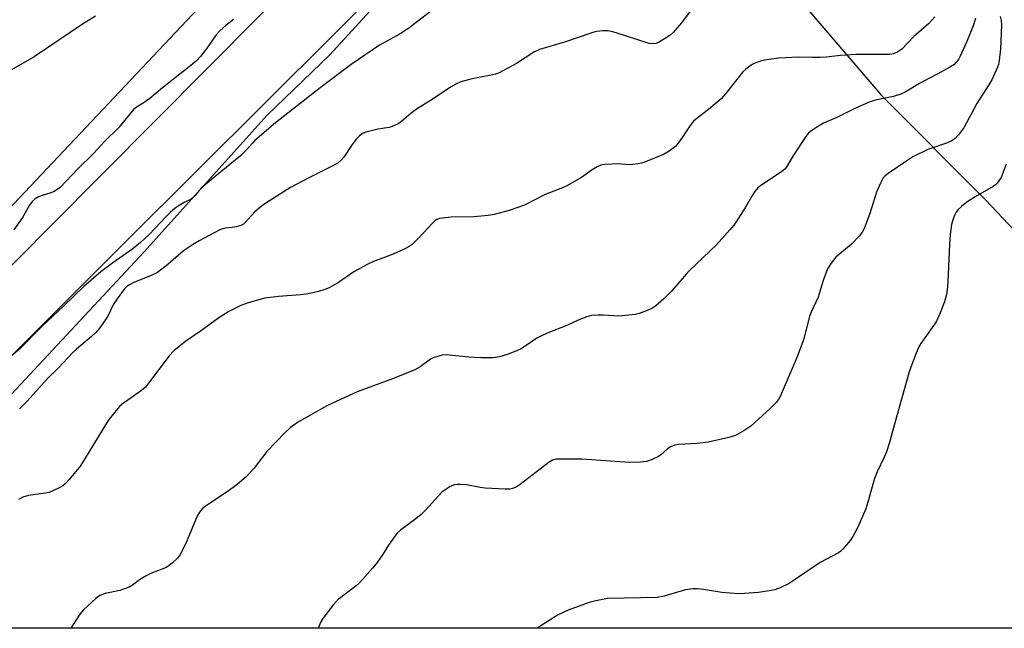
# Model space of a CAD drawing. Units: inches. Extents: x 1213771 to 1219770, y 553456 to 557456.
# Drawn here: x 1214354 to 1214645, y 553456 to 553635 of the extents above; entities that cross this region are included whole.
import ezdxf

# ---------------------------------------------------------------- set-up
doc = ezdxf.new("R2010")
doc.units = ezdxf.units.IN
doc.header["$MEASUREMENT"] = 0
for name, color, linetype in [('NTRL-Farm Land', 3, 'Continuous'), ('NTRL-Pasture Land', 2, 'Continuous'), ('TRANS-Road', 130, 'Continuous'), ('Undefined', 1, 'Continuous')]:
    doc.layers.add(name, color=color, linetype=linetype)

msp = doc.modelspace()

# ---------------------------------------------------------------- linework, layer by layer
at = {"layer": 'NTRL-Farm Land'}
msp.add_lwpolyline([(1213929.71, 553583.04), (1214297.03, 553987.62), (1214350.21, 553940.21), (1214387.87, 553885.2), (1214420.15, 553817.85), (1214437.75, 553758.84), (1214446.58, 553708.72), (1214447.99, 553682.08), (1214263.68, 553487.01), (1214234.44, 553456.06), (1214050.75, 553456.08)], dxfattribs=at)
at = {"layer": 'NTRL-Pasture Land'}
for points in [[(1214316.73, 553487.34), (1214391.03, 553566.94), (1214427.28, 553607.22), (1214445.81, 553624.95), (1214461.92, 553642.67), (1214476.42, 553655.56), (1214489.31, 553667.64), (1214498.97, 553675.7), (1214505.42, 553679.72), (1214511.23, 553682.63), (1214518.31, 553686.17), (1214527.97, 553686.98), (1214536.03, 553686.17), (1214546.38, 553679.27), (1214546.72, 553679.26), (1214547.06, 553679.21), (1214558.59, 553667.64), (1214569.87, 553656.36), (1214584.37, 553641.06), (1214608.53, 553612.86), (1214639.15, 553582.25), (1214694.87, 553523.35)], [(1214695.25, 553456.02), (1214293.06, 553456.06)]]:
    msp.add_lwpolyline(points, dxfattribs=at)
at = {"layer": 'TRANS-Road'}
for points in [[(1214282.81, 553493.19), (1214363.35, 553574.38), (1214440.69, 553652.28)], [(1214467.61, 553651.58), (1214385.9, 553570.26), (1214322.25, 553506.75)]]:
    msp.add_lwpolyline(points, dxfattribs=at)
at = {"layer": 'Undefined'}
for points, elevation in [([(1214555.16, 553642.1), (1214549.49, 553634.4), (1214547.01, 553631.53), (1214546.15, 553630.75), (1214544.98, 553629.95), (1214543.04, 553628.76), (1214542.03, 553628.32), (1214541.02, 553628.18), (1214539.94, 553628.31), (1214532.65, 553630.66), (1214529.21, 553631.69), (1214527.75, 553631.99), (1214526.28, 553632), (1214524.49, 553631.83), (1214523.34, 553631.58), (1214514.99, 553628.67), (1214507.62, 553626.52), (1214505.93, 553625.7), (1214500.86, 553622.41), (1214495.71, 553619.63), (1214494.61, 553619.25), (1214492.9, 553618.83), (1214488.75, 553618.12), (1214487.02, 553617.72), (1214484.43, 553616.97), (1214482.92, 553616.29), (1214481.42, 553615.4), (1214475.96, 553611.76), (1214471.32, 553608.94), (1214469.68, 553607.72), (1214467.02, 553605.39), (1214466.1, 553604.77), (1214464.9, 553604.13), (1214464.15, 553603.82), (1214463.32, 553603.6), (1214459.9, 553603.02), (1214457.55, 553602.52), (1214456.41, 553602.19), (1214455.65, 553601.84), (1214454.51, 553601.08), (1214453.52, 553600.1), (1214452.15, 553598.27), (1214449.91, 553594.8), (1214449.12, 553593.93), (1214448.24, 553593.17), (1214446.7, 553592.28), (1214439.4, 553588.61), (1214434.18, 553585.88), (1214426.97, 553581.26), (1214425.53, 553580.26), (1214423.73, 553578.69), (1214422.66, 553577.64), (1214420.95, 553575.66), (1214420.3, 553575.09), (1214419.55, 553574.7), (1214418.18, 553574.3), (1214417.03, 553574.1), (1214414.96, 553573.89), (1214413.89, 553573.59), (1214413.14, 553573.27), (1214407.28, 553570.18), (1214405.29, 553569.02), (1214402.65, 553567.25), (1214398.05, 553563.22), (1214394.95, 553560.86), (1214393.11, 553559.92), (1214388, 553557.93), (1214386.49, 553557.14), (1214385.84, 553556.63), (1214385.17, 553555.94), (1214383.08, 553553.05), (1214381.95, 553551.29), (1214380.3, 553547.95), (1214377.94, 553544.55), (1214376.85, 553543.16), (1214375.57, 553541.96), (1214371.11, 553538.29), (1214370.12, 553537.37), (1214365.67, 553532.69), (1214362.54, 553529.57), (1214356.53, 553522.97), (1214354.3, 553520.63)], 368), ([(1214475.49, 553637.68), (1214469.13, 553632.83), (1214466.56, 553631.15), (1214460.46, 553627.83), (1214452.08, 553622.15), (1214442.9, 553615.26), (1214429.76, 553604.91), (1214423.73, 553599.71), (1214422.96, 553598.93), (1214421.14, 553596.85), (1214419.43, 553595.22), (1214413.61, 553590.48), (1214407.98, 553585.76), (1214407.16, 553584.94), (1214406.05, 553583.47), (1214405.53, 553582.92), (1214404.9, 553582.48), (1214402.87, 553581.48), (1214401.39, 553580.61), (1214400.23, 553579.79), (1214398.75, 553578.54), (1214397.5, 553577.32), (1214392.58, 553572.16), (1214389.96, 553569.63), (1214387.67, 553567.84), (1214381.78, 553563.64), (1214378.31, 553561.03), (1214373.28, 553556.7), (1214367.4, 553551.01), (1214360.66, 553544.76), (1214354.52, 553538.44), (1214349.5, 553534.21)], 370), ([(1214376.74, 553636.32), (1214372.85, 553634.01), (1214358.62, 553624.4), (1214351.96, 553620.52)], 374), ([(1214417.38, 553635.41), (1214415.09, 553633.63), (1214413.4, 553632.07), (1214412.33, 553630.89), (1214410.31, 553627.98), (1214408.72, 553625.86), (1214407.64, 553624.49), (1214406.56, 553623.33), (1214404.86, 553621.85), (1214396.45, 553615.28), (1214392.68, 553612.1), (1214390.8, 553610.76), (1214388.77, 553609.56), (1214388.05, 553608.98), (1214383.55, 553603.52), (1214379.45, 553599.49), (1214376.15, 553595.9), (1214371.5, 553591.4), (1214366.26, 553585.89), (1214365.32, 553585.17), (1214364.31, 553584.57), (1214363.23, 553584.18), (1214360.99, 553583.53), (1214359.92, 553583.1), (1214358.95, 553582.49), (1214358.06, 553581.76), (1214357.23, 553580.65), (1214355.23, 553577.02), (1214352.59, 553573.45)], 372), ([(1214624.14, 553636.17), (1214623.26, 553635.13), (1214622.27, 553634.13), (1214618, 553630.36), (1214614.4, 553626.66), (1214613.25, 553625.81), (1214611.96, 553625.27), (1214610.87, 553625.1), (1214600.96, 553625.04), (1214596.36, 553624.8), (1214592.17, 553624.31), (1214590.41, 553624.19), (1214588.05, 553624.13), (1214583.95, 553624.24), (1214578.08, 553623.98), (1214573.96, 553623.38), (1214572.82, 553623.07), (1214571.14, 553622.46), (1214570.34, 553622.08), (1214569.6, 553621.62), (1214568.44, 553620.74), (1214567.6, 553619.95), (1214562.48, 553613.45), (1214561.15, 553611.98), (1214557.4, 553608.84), (1214554.07, 553606.35), (1214553.04, 553605.42), (1214552.01, 553604.19), (1214549.26, 553599.97), (1214547.69, 553598), (1214545.84, 553596.57), (1214544.13, 553595.57), (1214538.83, 553593.39), (1214537.73, 553593.05), (1214536.6, 553592.83), (1214535.17, 553592.63), (1214534.03, 553592.56), (1214530.67, 553592.8), (1214528.91, 553592.79), (1214526.84, 553592.65), (1214525.71, 553592.41), (1214524.66, 553591.95), (1214523.14, 553591.11), (1214519.96, 553588.83), (1214515.69, 553586.33), (1214514.36, 553585.75), (1214509.25, 553583.8), (1214503.15, 553580.71), (1214498.71, 553579.06), (1214494.22, 553577.93), (1214492.52, 553577.62), (1214488.24, 553577.28), (1214481.55, 553577.15), (1214478.99, 553576.86), (1214478.16, 553576.72), (1214477.37, 553576.47), (1214476.88, 553576.17), (1214476.25, 553575.61), (1214471.78, 553570.72), (1214470.1, 553569.13), (1214469.19, 553568.45), (1214467.92, 553567.79), (1214464.51, 553566.24), (1214458.68, 553564.06), (1214456.8, 553563.21), (1214452.9, 553561.08), (1214448.36, 553557.89), (1214445.64, 553556.34), (1214444.33, 553555.78), (1214442.42, 553555.22), (1214440.76, 553554.82), (1214438.84, 553554.46), (1214437.12, 553554.25), (1214430.62, 553553.74), (1214426.64, 553553.24), (1214421.75, 553551.88), (1214419.52, 553551.14), (1214416.02, 553549.36), (1214413.06, 553547.44), (1214407.94, 553543.76), (1214403.36, 553540.6), (1214399.79, 553537.77), (1214398.42, 553536.27), (1214392.35, 553528.2), (1214391.41, 553527.04), (1214390.29, 553526.08), (1214384.59, 553522.08), (1214383.76, 553521.34), (1214382.79, 553520.22), (1214380.76, 553517.67), (1214379.91, 553516.47), (1214372.27, 553503.92), (1214368.93, 553499.82), (1214367.74, 553498.53), (1214367.04, 553498), (1214366.01, 553497.41), (1214364.13, 553496.47), (1214363.03, 553496.03), (1214361.9, 553495.8), (1214356.98, 553495.17), (1214355.27, 553494.66), (1214354.03, 553494)], 366), ([(1214636.12, 553635.63), (1214635.45, 553633.46), (1214633.62, 553628.84), (1214631.55, 553624.36), (1214631.12, 553623.6), (1214630.51, 553622.78), (1214629.75, 553622.06), (1214628.55, 553621.29), (1214625.04, 553619.33), (1214622.37, 553618.03), (1214619.62, 553616.55), (1214615.47, 553613.96), (1214614.17, 553613.42), (1214612.01, 553612.72), (1214607.1, 553611.68), (1214605.74, 553611.31), (1214604.64, 553610.91), (1214600.83, 553609.21), (1214595.23, 553606.5), (1214591.33, 553604.78), (1214589.12, 553603.47), (1214587.48, 553602.35), (1214586.86, 553601.77), (1214585.97, 553600.59), (1214582.34, 553595.12), (1214580.53, 553592.08), (1214580, 553591.39), (1214578.97, 553590.53), (1214573.12, 553586.69), (1214572.02, 553585.77), (1214571.14, 553584.7), (1214570.17, 553583.33), (1214568.33, 553580.06), (1214565.61, 553575.78), (1214564.92, 553574.81), (1214563.77, 553573.44), (1214559.81, 553568.96), (1214551.86, 553561.45), (1214550.85, 553560.39), (1214547.83, 553556.8), (1214546.5, 553555.32), (1214544.27, 553553.11), (1214541.89, 553551), (1214540.7, 553550.27), (1214538.33, 553549.2), (1214536.99, 553548.71), (1214535.86, 553548.49), (1214530.99, 553547.97), (1214526.36, 553548.29), (1214524.92, 553548.3), (1214522.95, 553548.12), (1214521.58, 553547.82), (1214519.74, 553547.11), (1214515.17, 553545.05), (1214510.53, 553543.26), (1214508.35, 553542.32), (1214506.83, 553541.51), (1214503.43, 553539.12), (1214502.25, 553538.39), (1214501.16, 553537.9), (1214498.09, 553536.72), (1214495.84, 553535.97), (1214493.88, 553535.73), (1214490.27, 553535.73), (1214486.81, 553535.92), (1214480.06, 553536.56), (1214478.93, 553536.46), (1214477.56, 553536.11), (1214476.22, 553535.66), (1214475.47, 553535.28), (1214472.46, 553533.06), (1214470.81, 553532.16), (1214464.27, 553529.48), (1214453.88, 553525.65), (1214445.09, 553521.65), (1214436.75, 553516.9), (1214435.53, 553516.13), (1214434.13, 553515.11), (1214432.62, 553513.69), (1214427.22, 553508.09), (1214423.34, 553503.05), (1214421.16, 553500.65), (1214419.17, 553498.96), (1214417.56, 553497.71), (1214414.95, 553495.86), (1214409.4, 553492.16), (1214408.29, 553491.27), (1214407.4, 553490.24), (1214406.66, 553489.06), (1214403.44, 553481.29), (1214401.73, 553477.9), (1214400.91, 553476.71), (1214399.41, 553475.34), (1214398.28, 553474.44), (1214397.3, 553473.83), (1214393.24, 553472.3), (1214391.68, 553471.5), (1214389.67, 553470.29), (1214387.63, 553468.73), (1214386.65, 553468.15), (1214383.9, 553467.18), (1214379.51, 553466.26), (1214377.94, 553465.64), (1214376.77, 553464.83), (1214373.12, 553461.43), (1214372.53, 553460.78), (1214371.87, 553459.88), (1214369.42, 553456.05)], 364), ([(1214643.46, 553636.24), (1214643.69, 553635.11), (1214643.81, 553633.66), (1214643.57, 553626.72), (1214643.14, 553623.28), (1214642.9, 553622.15), (1214642.62, 553621.33), (1214640.94, 553617.62), (1214640.1, 553616.12), (1214636.59, 553610.62), (1214632.73, 553603.5), (1214631.18, 553601.38), (1214630.21, 553600.33), (1214629.25, 553599.68), (1214627.95, 553599.02), (1214622.13, 553597.05), (1214617.7, 553594.89), (1214616.22, 553593.96), (1214610.41, 553590.02), (1214609.51, 553589.3), (1214608.97, 553588.68), (1214608.15, 553587.16), (1214607, 553584.49), (1214604.98, 553578.17), (1214603.39, 553574.04), (1214602.76, 553572.73), (1214601.84, 553571.56), (1214599.58, 553569.17), (1214594.99, 553565.32), (1214593.59, 553563.56), (1214592.55, 553561.9), (1214591.24, 553558.49), (1214589.78, 553553.58), (1214587.62, 553548.91), (1214587.2, 553547.84), (1214585.42, 553540.95), (1214583.58, 553535.98), (1214578.59, 553524.29), (1214578.17, 553523.57), (1214577.52, 553522.67), (1214575.64, 553520.79), (1214569.92, 553515.54), (1214568.2, 553514.42), (1214565.39, 553512.86), (1214563.43, 553512.24), (1214557.37, 553510.84), (1214554.13, 553510.48), (1214548.6, 553510.16), (1214547.47, 553509.98), (1214546.48, 553509.6), (1214545.34, 553508.92), (1214543.36, 553507.12), (1214542.66, 553506.6), (1214540.83, 553505.71), (1214539.19, 553505.14), (1214537.43, 553504.94), (1214534.15, 553504.85), (1214520.11, 553505.89), (1214514.3, 553505.89), (1214512.57, 553505.8), (1214511.47, 553505.5), (1214510.47, 553504.93), (1214501.88, 553498.37), (1214500.72, 553497.59), (1214499.7, 553497.17), (1214498.88, 553497.03), (1214497.46, 553496.98), (1214491.56, 553497.28), (1214490.1, 553497.46), (1214486.12, 553498.25), (1214484.19, 553498.42), (1214483.37, 553498.4), (1214482.59, 553498.29), (1214481.29, 553497.77), (1214479.77, 553496.84), (1214478.86, 553496.08), (1214473.97, 553490.79), (1214472.71, 553489.55), (1214471.14, 553488.27), (1214466.63, 553484.89), (1214465.55, 553483.9), (1214463.26, 553480.84), (1214461.1, 553477.39), (1214459.43, 553475.05), (1214458.34, 553473.69), (1214455.41, 553470.37), (1214454.41, 553469.28), (1214453.55, 553468.5), (1214448.24, 553464.49), (1214447.62, 553463.89), (1214446.84, 553462.99), (1214443.75, 553458.95), (1214443.17, 553457.91), (1214442.32, 553456.05)], 362), ([(1214645.22, 553592.72), (1214643.69, 553588.85), (1214643.28, 553588.11), (1214642.65, 553587.24), (1214642.06, 553586.67), (1214641.36, 553586.19), (1214636.07, 553583.13), (1214633.59, 553581.55), (1214632.03, 553580.26), (1214630.99, 553579.27), (1214630.48, 553578.62), (1214629.94, 553577.67), (1214629.56, 553576.63), (1214629.12, 553575.02), (1214628.65, 553572.02), (1214628.47, 553569.17), (1214628.14, 553560.21), (1214627.89, 553556.65), (1214627.61, 553554.31), (1214627.06, 553552.18), (1214625.77, 553548.96), (1214624.56, 553546.33), (1214623.42, 553544.59), (1214620.01, 553539.94), (1214619.45, 553538.94), (1214618.66, 553537.05), (1214617.38, 553533.78), (1214616.65, 553531.54), (1214612.25, 553516.14), (1214610.79, 553510.74), (1214609.89, 553508.02), (1214609.27, 553506.44), (1214607.17, 553502.07), (1214606.35, 553500.18), (1214604.46, 553493.17), (1214603.82, 553491.23), (1214601.47, 553485.8), (1214600, 553483.04), (1214599.21, 553481.84), (1214597.09, 553479.37), (1214596.47, 553478.76), (1214595.79, 553478.25), (1214590.37, 553475.41), (1214581.25, 553469.23), (1214578.61, 553467.97), (1214576.97, 553467.38), (1214575.3, 553467.04), (1214572.19, 553466.57), (1214568.09, 553466.23), (1214566.33, 553466.17), (1214561.35, 553466.54), (1214555.95, 553467.49), (1214554.21, 553467.67), (1214552.82, 553467.67), (1214550.65, 553467.37), (1214544.36, 553465.53), (1214542.33, 553465.1), (1214527.71, 553464.76), (1214524.26, 553464.11), (1214522.27, 553463.6), (1214516.1, 553461.38), (1214512.96, 553459.87), (1214507.2, 553456.27), (1214506.89, 553456.04)], 360)]:
    msp.add_lwpolyline(points, dxfattribs=dict(at, elevation=elevation))

doc.saveas('drawing.dxf')
